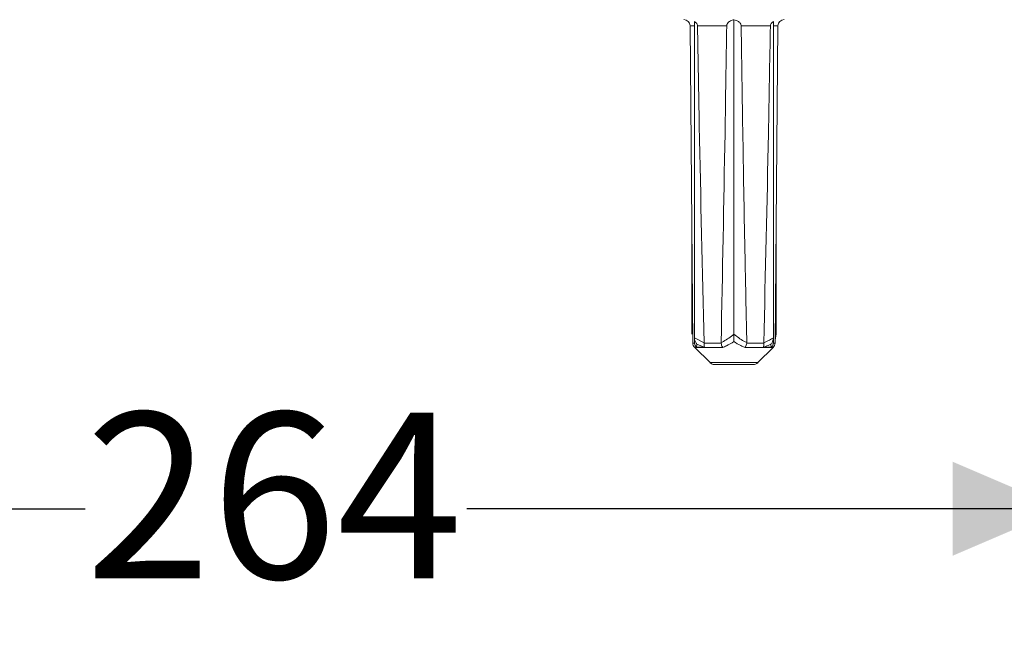
# Model space of a CAD drawing. Units: millimetres. Extents: x 81 to 1410, y 143 to 935.
# Drawn here: x 697 to 854, y 641 to 738 of the extents above; entities that cross this region are included whole.
import ezdxf

# ---------------------------------------------------------------- set-up
doc = ezdxf.new("R2010")
doc.units = ezdxf.units.MM
doc.header["$LTSCALE"] = 5
doc.linetypes.add('SLD-Durchgehend', pattern=[0])
doc.layers.add('MAßLINIE_MAßZEICHNUNGEN', color=7, linetype='SLD-Durchgehend')
doc.styles.add('SLDTEXTSTYLE0', font='Opinion Pro')
doc.dimstyles.new('SLDDIMSTYLE0', dxfattribs={"dimtxt": 26.458333, "dimasz": 17.5, "dimexe": 0, "dimexo": 0.0625, "dimgap": 6.614583, "dimtad": 0, "dimdec": 0, "dimrnd": 1e-09, "dimzin": 12, "dimdsep": 46, "dimtxsty": 'SLDTEXTSTYLE0', "dimsah": 1, "dimcen": 0.09, "dimadec": 0, "dimazin": 3, "dimtfac": 1, "dimtdec": 0, "dimtofl": 0, "dimtmove": 0, "dimatfit": 3, "dimfxl": 0, "dimfrac": 2, "dimtolj": 1, "dimtzin": 12, "dimarcsym": 0})
doc.dimstyles.new('SLDDIMSTYLE1', dxfattribs={"dimtxt": 26.458333, "dimasz": 17.5, "dimexe": 0, "dimexo": 0.0625, "dimgap": 6.614583, "dimtad": 0, "dimdec": 0, "dimrnd": 1e-09, "dimzin": 12, "dimdsep": 46, "dimtxsty": 'SLDTEXTSTYLE0', "dimsah": 1, "dimcen": 0.09, "dimadec": 0, "dimazin": 3, "dimtfac": 1, "dimtdec": 0, "dimtmove": 0, "dimatfit": 0, "dimfxl": 0, "dimfrac": 2, "dimtolj": 1, "dimtzin": 12, "dimarcsym": 0})

# ---------------------------------------------------------------- blocks, each defined once
blk = doc.blocks.new('_D_1')
at = {"layer": 'MAßLINIE_MAßZEICHNUNGEN', "color": 7}
for p, q in [((598.97, 809.1), (598.97, 654.9)), ((862.96, 809.1), (862.96, 654.9)), ((598.97, 659.9), (707.32, 659.9)), ((862.96, 659.9), (768.08, 659.9))]:
    blk.add_line(p, q, dxfattribs=at)
for points in [[(598.97, 659.9), (616.47, 652.4), (616.47, 667.4)], [(862.96, 659.9), (845.46, 667.4), (845.46, 652.4)]]:
    blk.add_solid(points, dxfattribs=at)
at = {"layer": 'MAßLINIE_MAßZEICHNUNGEN', "color": 7, "insert": (707.32, 675.24), "char_height": 26.458, "attachment_point": 1, "style": 'SLDTEXTSTYLE0'}
blk.add_mtext('264', dxfattribs=at)
blk = doc.blocks.new('_D_3')
at = {"layer": 'MAßLINIE_MAßZEICHNUNGEN', "color": 7}
for p, q in [((971.47, 833.1), (971.47, 863.1)), ((927.97, 833.1), (976.47, 833.1)), ((841.06, 742.6), (976.47, 742.6)), ((971.47, 742.6), (971.47, 712.6))]:
    blk.add_line(p, q, dxfattribs=at)
for points in [[(971.47, 833.1), (978.97, 850.6), (963.97, 850.6)], [(971.47, 742.6), (963.97, 725.1), (978.97, 725.1)]]:
    blk.add_solid(points, dxfattribs=at)
at = {"layer": 'MAßLINIE_MAßZEICHNUNGEN', "color": 7, "insert": (956.13, 767.98), "char_height": 26.458, "attachment_point": 1, "rotation": 90, "style": 'SLDTEXTSTYLE0'}
blk.add_mtext('90', dxfattribs=at)

msp = doc.modelspace()

# ---------------------------------------------------------------- linework, layer by layer
at = {"color": 7, "linetype": 'SLD-Durchgehend', "lineweight": 18}
for p, q in [((804.36, 737.57), (804.36, 687.16)), ((810.64, 737.87), (810.64, 687.72)), ((816.92, 737.57), (816.92, 687.16)), ((803.65, 736.91), (804.09, 686.32)), ((804.36, 736.91), (803.65, 736.91)), ((809.49, 736.91), (804.83, 736.91)), ((816.44, 736.91), (811.78, 736.91)), ((817.63, 736.91), (816.92, 736.91)), ((817.19, 686.32), (817.63, 736.91)), ((803.92, 704.87), (803.92, 687.72)), ((817.35, 704.87), (817.35, 687.72)), ((804.36, 687.16), (805.88, 686.37)), ((804.36, 686.37), (804.36, 687.16)), ((816.92, 687.16), (816.92, 686.37)), ((817.19, 686.78), (817.32, 687.42)), ((817.3, 687.42), (817.35, 687.72)), ((804.09, 686.32), (804.36, 686.32)), ((804.36, 686.32), (804.36, 686.37)), ((804.39, 685.61), (806.85, 683.19)), ((808.85, 685.61), (804.39, 685.61)), ((804.69, 685.64), (804.66, 685.64)), ((804.75, 686.15), (804.69, 685.64)), ((805.91, 685.64), (804.69, 685.64)), ((805.91, 685.64), (804.75, 686.15)), ((805.88, 686.37), (805.88, 686.32)), ((805.88, 686.32), (808.59, 686.32)), ((805.98, 685.64), (805.91, 685.64)), ((808.59, 686.32), (808.59, 686.39)), ((816.89, 685.61), (812.43, 685.61)), ((812.69, 686.39), (812.68, 686.32)), ((812.68, 686.32), (815.39, 686.32)), ((814.42, 683.19), (816.89, 685.61)), ((815.36, 685.64), (815.3, 685.64)), ((816.58, 685.64), (815.36, 685.64)), ((815.39, 686.32), (815.39, 686.37)), ((816.58, 685.64), (816.52, 686.15)), ((816.61, 685.64), (816.58, 685.64)), ((816.92, 686.37), (816.91, 686.32)), ((816.91, 686.32), (817.19, 686.32)), ((806.85, 683.19), (814.42, 683.19)), ((813.72, 682.9), (807.55, 682.9))]:
    msp.add_line(p, q, dxfattribs=at)
for centre, start, end in [((802.65, 736.9), 0.5, 90), ((818.63, 736.9), 90, 179.5), ((805.09, 686.33), 180.5, 225.5), ((816.19, 686.33), 314.5, 359.5), ((807.55, 683.9), 225.5, 270), ((813.72, 683.9), 270, 314.5)]:
    msp.add_arc(centre, 1, start, end, dxfattribs=at)
for points, knots in [([(804.36, 737.57), (804.48, 737.48), (804.66, 737.36), (804.8, 737.11), (804.83, 736.99), (804.83, 736.92), (804.83, 736.91)], [0, 0, 0, 0, 0.565172, 0.781291, 0.962194, 1, 1, 1, 1]), ([(809.49, 736.91), (809.5, 736.97), (809.51, 737.1), (809.63, 737.32), (809.9, 737.59), (810.26, 737.79), (810.54, 737.85), (810.64, 737.87)], [0, 0, 0, 0, 0.0934216, 0.2136734, 0.4176991, 0.807426, 1, 1, 1, 1]), ([(810.64, 737.87), (810.88, 737.8), (811.21, 737.7), (811.56, 737.41), (811.71, 737.22), (811.77, 737.04), (811.78, 736.94), (811.78, 736.91)], [0, 0, 0, 0, 0.512034, 0.679939, 0.849023, 0.94655, 1, 1, 1, 1]), ([(816.44, 736.91), (816.45, 736.97), (816.46, 737.09), (816.59, 737.31), (816.75, 737.46), (816.88, 737.55), (816.92, 737.57)], [0, 0, 0, 0, 0.184517, 0.423042, 0.834911, 1, 1, 1, 1]), ([(805.88, 686.37), (805.61, 697.89), (805.22, 714.73), (804.93, 731.58), (804.83, 736.91)], [0, 0, 0, 0, 0.683533, 1, 1, 1, 1]), ([(809.49, 736.91), (809.4, 731.19), (809.14, 714.34), (808.81, 697.5), (808.59, 686.39)], [0, 0, 0, 0, 0.3398938, 1, 1, 1, 1]), ([(812.69, 686.39), (812.6, 690.5), (812.24, 707.34), (811.98, 724.18), (811.78, 736.91)], [0, 0, 0, 0, 0.244153, 1, 1, 1, 1]), ([(816.44, 736.91), (816.34, 731.19), (816.05, 714.34), (815.65, 697.5), (815.39, 686.37)], [0, 0, 0, 0, 0.339684, 1, 1, 1, 1]), ([(804.75, 686.15), (804.75, 686.15), (804.7, 686.2), (804.57, 686.37), (804.4, 686.71), (804.37, 687.01), (804.36, 687.16)], [0, 0, 0, 0, 0.00582, 0.207948, 0.588756, 1, 1, 1, 1]), ([(808.59, 686.39), (808.72, 686.45), (809.44, 686.79), (810.1, 687.31), (810.64, 687.72)], [0, 0, 0, 0, 0.1805165, 1, 1, 1, 1]), ([(810.64, 687.72), (811.15, 687.33), (811.8, 686.82), (812.52, 686.46), (812.69, 686.39)], [0, 0, 0, 0, 0.773921, 1, 1, 1, 1]), ([(810.64, 686.55), (810.64, 686.55), (810.64, 686.6), (810.64, 686.8), (810.64, 687.19), (810.64, 687.56), (810.64, 687.72)], [0, 0, 0, 0, 0.004905, 0.159744, 0.624889, 1, 1, 1, 1]), ([(815.39, 686.37), (815.47, 686.4), (816, 686.61), (816.49, 686.91), (816.92, 687.16)], [0, 0, 0, 0, 0.1473168, 1, 1, 1, 1]), ([(816.92, 687.16), (816.9, 687.01), (816.87, 686.71), (816.7, 686.37), (816.57, 686.2), (816.52, 686.15), (816.52, 686.15)], [0, 0, 0, 0, 0.411245, 0.792052, 0.994184, 1, 1, 1, 1]), ([(804.66, 685.64), (804.59, 685.73), (804.44, 685.91), (804.37, 686.16), (804.36, 686.3), (804.36, 686.32)], [0, 0, 0, 0, 0.459764, 0.91965, 1, 1, 1, 1]), ([(805.88, 686.32), (805.87, 686.2), (805.86, 685.98), (805.92, 685.76), (805.97, 685.66), (805.98, 685.64)], [0, 0, 0, 0, 0.4558152, 0.9114236, 1, 1, 1, 1]), ([(808.85, 685.61), (808.84, 685.61), (808.83, 685.64), (808.77, 685.75), (808.67, 685.98), (808.62, 686.2), (808.59, 686.32)], [0, 0, 0, 0, 0.012499, 0.135905, 0.56784, 1, 1, 1, 1]), ([(810.64, 686.55), (810.24, 686.3), (809.66, 685.94), (809.05, 685.69), (808.85, 685.61)], [0, 0, 0, 0, 0.674824, 1, 1, 1, 1]), ([(812.43, 685.61), (812.19, 685.71), (811.57, 685.96), (810.99, 686.32), (810.64, 686.55)], [0, 0, 0, 0, 0.385522, 1, 1, 1, 1]), ([(812.68, 686.32), (812.66, 686.2), (812.61, 685.97), (812.51, 685.75), (812.44, 685.64), (812.43, 685.61), (812.43, 685.61)], [0, 0, 0, 0, 0.433133, 0.866032, 0.987501, 1, 1, 1, 1]), ([(815.3, 685.64), (815.33, 685.73), (815.4, 685.91), (815.41, 686.16), (815.4, 686.3), (815.39, 686.32)], [0, 0, 0, 0, 0.459763, 0.919651, 1, 1, 1, 1]), ([(816.52, 686.15), (816.24, 686.01), (815.87, 685.82), (815.47, 685.68), (815.36, 685.64)], [0, 0, 0, 0, 0.735415, 1, 1, 1, 1]), ([(816.91, 686.32), (816.9, 686.2), (816.86, 685.98), (816.72, 685.76), (816.63, 685.66), (816.61, 685.64)], [0, 0, 0, 0, 0.4558155, 0.9114241, 1, 1, 1, 1])]:
    msp.add_open_spline(points, degree=3, knots=knots, dxfattribs=at)

# ---------------------------------------------------------------- dimensions: what is measured, and where the dimension line sits
at = {"layer": 'MAßLINIE_MAßZEICHNUNGEN', "color": 7}
dim = msp.add_linear_dim(base=(971.46910498, 833.10237302), p1=(836.06315642, 742.60237302), p2=(922.96546842, 833.10237302), angle=90, dimstyle='SLDDIMSTYLE1', dxfattribs=at)
dim.commit()
dim.dimension.update_dxf_attribs({"geometry": '_D_3', "text_midpoint": (971.46910498, 788.78307584), "dimtype": 160})
dim = msp.add_linear_dim(base=(598.97, 659.9), p1=(862.96, 814.1), p2=(598.97, 814.1), dimstyle='SLDDIMSTYLE0', dxfattribs=at)
dim.commit()
dim.dimension.update_dxf_attribs({"geometry": '_D_1', "text_midpoint": (737.7, 659.9), "dimtype": 160})

doc.saveas('drawing.dxf')
